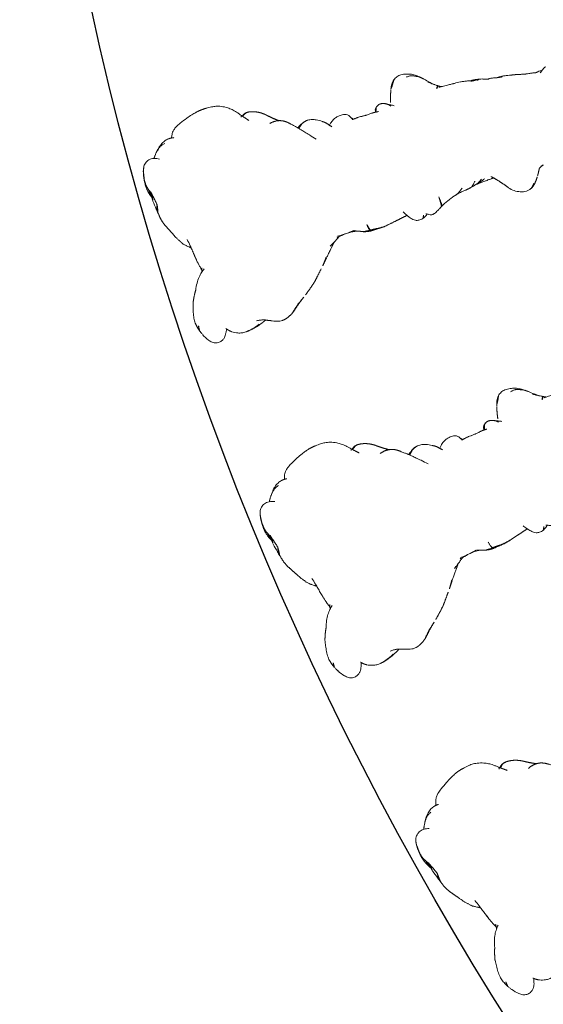
# Model space of a CAD drawing. Units: millimetres. Extents: x -605615744 to 17, y -1703671404 to 113.
# Drawn here: x -605612413 to -605612329, y -1703670635 to -1703670478 of the extents above; entities that cross this region are included whole.
import ezdxf

# ---------------------------------------------------------------- set-up
doc = ezdxf.new("R2010")
doc.units = ezdxf.units.MM
doc.layers.get('0').update_dxf_attribs({"lineweight": 9, "true_color": 0x1c1c1c})
doc.layers.get('Defpoints').update_dxf_attribs({"color": 3, "lineweight": 0})

# ---------------------------------------------------------------- blocks, each defined once
blk = doc.blocks.new('A$C561225A9')
at = {"color": 0, "linetype": 'Continuous', "lineweight": 18}
blk.add_line((60.99, 11.88), (60.99, 11.88), dxfattribs=at)
for points, knots in [([(11.32, 36.25), (11.31, 36.25), (11.28, 36.24), (11.21, 36.22), (11.12, 36.2), (10.83, 36.13), (10.23, 36), (9.29, 35.7), (8.56, 35.43), (8.16, 35.26)], [0, 0, 0, 0, 0.035139, 0.067636, 0.100101, 0.13529, 0.331495, 0.623087, 1, 1, 1, 1]), ([(16.12, 35.42), (15.82, 35.63), (15.27, 35.94), (14.44, 36.22), (13.64, 36.31), (13.12, 36.34), (12.83, 36.35)], [0, 0, 0, 0, 0.311149, 0.550383, 0.748748, 1, 1, 1, 1]), ([(8.16, 35.26), (7.87, 35.16), (7.43, 34.95), (6.96, 34.62), (6.67, 34.33), (6.42, 34), (6.25, 33.66), (6.17, 33.44), (6.15, 33.4)], [0, 0, 0, 0, 0.316521, 0.519807, 0.604706, 0.748259, 0.952748, 1, 1, 1, 1]), ([(17.86, 33.65), (17.78, 33.76), (17.58, 34), (17.23, 34.46), (16.73, 34.97), (16.33, 35.28), (16.12, 35.42)], [0, 0, 0, 0, 0.159456, 0.379639, 0.697541, 1, 1, 1, 1]), ([(5.66, 33.41), (5.43, 33.39), (4.95, 33.28), (4.2, 32.9), (3.58, 32.32), (3.2, 31.91), (3.04, 31.73)], [0, 0, 0, 0, 0.230386, 0.491165, 0.784894, 1, 1, 1, 1]), ([(17.74, 33.38), (17.76, 33.4), (17.79, 33.45), (17.83, 33.52), (17.85, 33.57), (17.87, 33.61), (17.87, 33.63), (17.86, 33.65), (17.85, 33.65), (17.85, 33.66)], [0, 0, 0, 0, 0.147805, 0.295609, 0.443414, 0.591219, 0.739023, 0.886828, 1, 1, 1, 1]), ([(18.52, 33.8), (18.37, 33.75), (18.18, 33.66), (18.01, 33.53), (17.97, 33.51)], [0, 0, 0, 0, 0.802839, 1, 1, 1, 1]), ([(17.99, 33.48), (18.01, 33.49), (18.06, 33.52), (18.15, 33.57), (18.24, 33.62), (18.34, 33.67), (18.44, 33.72), (18.54, 33.76), (18.64, 33.79), (18.71, 33.81), (18.74, 33.82)], [0, 0, 0, 0, 0.086255, 0.21679, 0.347325, 0.47786, 0.608395, 0.73893, 0.869465, 1, 1, 1, 1]), ([(18.74, 33.82), (18.72, 33.82), (18.67, 33.83), (18.59, 33.82), (18.54, 33.81), (18.52, 33.81)], [0, 0, 0, 0, 0.346968, 0.693936, 1, 1, 1, 1]), ([(18.74, 33.82), (18.79, 33.83), (18.88, 33.84), (19.02, 33.84), (19.17, 33.83), (19.28, 33.82), (19.36, 33.8), (19.38, 33.8)], [0, 0, 0, 0, 0.220991, 0.441981, 0.662972, 0.883962, 1, 1, 1, 1]), ([(2.8, 31.43), (2.81, 31.45), (2.87, 31.52), (2.99, 31.66), (3.14, 31.83), (3.3, 31.99), (3.47, 32.15), (3.64, 32.3), (3.82, 32.44), (4.01, 32.57), (4.21, 32.69), (4.43, 32.77), (4.65, 32.83), (4.81, 32.85), (4.89, 32.85)], [0, 0, 0, 0, 0.023565, 0.112332, 0.201098, 0.289865, 0.378632, 0.467399, 0.556166, 0.644933, 0.733699, 0.822466, 0.911233, 1, 1, 1, 1]), ([(21.78, 32.48), (21.8, 32.46), (21.83, 32.43), (21.86, 32.4), (21.87, 32.4)], [0, 0, 0, 0, 0.705718, 1, 1, 1, 1]), ([(21.87, 32.4), (21.9, 32.37), (21.95, 32.32), (22.04, 32.23), (22.14, 32.14), (22.24, 32.05), (22.31, 31.98), (22.35, 31.95)], [0, 0, 0, 0, 0.15545, 0.366587, 0.577725, 0.788862, 1, 1, 1, 1]), ([(23.4, 31.09), (23.39, 31.09), (23.36, 31.12), (23.3, 31.17), (23.21, 31.24), (23.12, 31.31), (23.03, 31.38), (22.94, 31.45), (22.86, 31.52), (22.77, 31.59), (22.68, 31.66), (22.6, 31.73), (22.51, 31.8), (22.43, 31.88), (22.37, 31.93), (22.35, 31.95)], [0, 0, 0, 0, 0.01145, 0.093829, 0.176208, 0.258587, 0.340966, 0.423346, 0.505725, 0.588104, 0.670483, 0.752862, 0.835242, 0.917621, 1, 1, 1, 1]), ([(42.77, 32.06), (42.76, 32.05), (42.71, 32.01), (42.63, 31.92), (42.51, 31.78), (42.41, 31.64), (42.32, 31.49), (42.24, 31.34), (42.17, 31.18), (42.1, 31.02), (42.06, 30.91), (42.04, 30.86)], [0, 0, 0, 0, 0.019016, 0.141639, 0.264262, 0.386885, 0.509508, 0.632131, 0.754754, 0.877377, 1, 1, 1, 1]), ([(44.12, 32.56), (43.87, 32.57), (43.52, 32.51), (43.08, 32.3), (42.88, 32.16), (42.79, 32.08)], [0, 0, 0, 0, 0.49593, 0.747617, 1, 1, 1, 1]), ([(46.99, 31.26), (46.81, 31.43), (46.42, 31.75), (45.75, 32.18), (44.95, 32.44), (44.4, 32.54), (44.12, 32.56)], [0, 0, 0, 0, 0.22751, 0.475485, 0.737224, 1, 1, 1, 1]), ([(44.84, 31.93), (44.91, 31.94), (45.04, 31.96), (45.24, 31.98), (45.43, 31.97), (45.61, 31.94), (45.79, 31.89), (45.96, 31.82), (46.12, 31.74), (46.29, 31.66), (46.46, 31.58), (46.63, 31.49), (46.8, 31.4), (46.91, 31.32), (46.98, 31.27), (46.99, 31.26)], [0, 0, 0, 0, 0.081726, 0.163452, 0.245178, 0.326904, 0.40863, 0.490356, 0.572082, 0.653808, 0.735533, 0.817259, 0.898985, 0.980711, 1, 1, 1, 1]), ([(3.34, 30.73), (3.1, 30.89), (2.7, 31.05), (2.11, 31.15), (1.7, 31.1), (1.32, 30.95), (0.88, 30.67), (0.65, 30.4), (0.56, 30.17)], [0, 0, 0, 0, 0.295513, 0.414206, 0.515865, 0.615611, 0.72856, 1, 1, 1, 1]), ([(25.03, 30.05), (25, 30.08), (24.96, 30.13), (24.9, 30.19), (24.85, 30.24), (24.81, 30.28), (24.8, 30.29)], [0, 0, 0, 0, 0.27171, 0.54342, 0.81513, 1, 1, 1, 1]), ([(25.03, 30.05), (25.09, 29.99), (25.25, 29.85), (25.45, 29.65), (25.58, 29.52), (25.63, 29.46)], [0, 0, 0, 0, 0.362997, 0.725994, 1, 1, 1, 1]), ([(29.96, 29.03), (29.68, 29.23), (29.21, 29.51), (28.48, 29.82), (28.03, 29.88), (27.79, 29.89)], [0, 0, 0, 0, 0.420456, 0.690098, 1, 1, 1, 1]), ([(48.86, 29.47), (48.83, 29.49), (48.74, 29.58), (48.52, 29.77), (48.05, 30.21), (47.68, 30.58), (47.45, 30.83)], [0, 0, 0, 0, 0.066133, 0.216316, 0.511804, 1, 1, 1, 1]), ([(49.05, 29.33), (48.94, 29.4), (48.76, 29.53), (48.54, 29.7), (48.41, 29.8), (48.31, 29.88), (48.14, 30), (48, 30.12), (47.91, 30.19)], [0, 0, 0, 0, 0.315415, 0.506702, 0.580627, 0.647717, 0.77883, 1, 1, 1, 1]), ([(0.09, 28.28), (0.08, 28.23), (0.06, 28.13), (0.04, 27.98), (0.02, 27.86), (0.02, 27.79), (0.02, 27.77)], [0, 0, 0, 0, 0.292277, 0.584555, 0.876832, 1, 1, 1, 1]), ([(0.09, 28.28), (0.09, 28.33), (0.1, 28.43), (0.12, 28.58), (0.14, 28.73), (0.16, 28.87), (0.18, 29.01), (0.2, 29.15), (0.23, 29.28), (0.26, 29.37), (0.27, 29.42), (0.27, 29.43)], [0, 0, 0, 0, 0.119274, 0.238548, 0.357822, 0.477096, 0.596369, 0.715643, 0.834917, 0.954191, 1, 1, 1, 1]), ([(28.19, 26.59), (27.92, 26.91), (27.56, 27.34), (27.13, 27.82), (26.82, 28.17), (26.48, 28.54), (26.07, 29.01), (25.79, 29.31), (25.63, 29.47)], [0, 0, 0, 0, 0.3263, 0.434615, 0.503334, 0.684791, 0.825235, 1, 1, 1, 1]), ([(27.24, 29.8), (26.96, 29.71), (26.55, 29.54), (26.13, 29.31), (25.96, 29.2), (25.91, 29.17)], [0, 0, 0, 0, 0.622825, 0.901286, 1, 1, 1, 1]), ([(26.04, 29.03), (26.08, 29.06), (26.17, 29.13), (26.29, 29.23), (26.41, 29.34), (26.53, 29.44), (26.66, 29.53), (26.8, 29.61), (26.94, 29.68), (27.08, 29.74), (27.2, 29.79), (27.27, 29.81), (27.3, 29.81)], [0, 0, 0, 0, 0.101314, 0.208005, 0.314696, 0.421386, 0.528077, 0.634768, 0.741458, 0.848149, 0.95484, 1, 1, 1, 1]), ([(29.95, 29.03), (29.96, 29.03), (29.97, 29.02), (29.99, 29), (30, 28.99), (30.01, 28.98)], [0, 0, 0, 0, 0.320321, 0.66016, 1, 1, 1, 1]), ([(32.95, 29.12), (32.76, 29.11), (32.38, 29.06), (31.81, 28.84), (31.3, 28.52), (31.01, 28.25), (30.89, 28.12)], [0, 0, 0, 0, 0.225034, 0.488497, 0.783344, 1, 1, 1, 1]), ([(34.68, 27.94), (34.62, 28.11), (34.5, 28.38), (34.3, 28.71), (34.05, 28.95), (33.61, 29.12), (33.21, 29.16), (32.95, 29.12)], [0, 0, 0, 0, 0.225921, 0.367619, 0.468331, 0.672481, 1, 1, 1, 1]), ([(38.95, 28.8), (38.81, 28.7), (38.64, 28.54), (38.58, 28.29), (38.55, 28.16), (38.52, 28.06), (38.51, 28), (38.51, 28)], [0, 0, 0, 0, 0.337284, 0.569882, 0.764649, 0.997077, 1, 1, 1, 1]), ([(38.59, 27.98), (38.59, 28), (38.6, 28.04), (38.62, 28.12), (38.63, 28.2), (38.65, 28.28), (38.68, 28.37), (38.71, 28.45), (38.75, 28.52), (38.8, 28.6), (38.85, 28.67), (38.89, 28.71), (38.91, 28.73)], [0, 0, 0, 0, 0.067214, 0.170857, 0.274499, 0.378142, 0.481785, 0.585428, 0.689071, 0.792714, 0.896357, 1, 1, 1, 1]), ([(38.91, 28.73), (38.9, 28.74), (38.92, 28.78), (38.95, 28.8), (38.96, 28.8)], [0, 0, 0, 0, 0.576188, 1, 1, 1, 1]), ([(40.09, 28.98), (40.08, 28.99), (40.14, 28.97), (40.19, 28.94), (40.22, 28.92), (40.23, 28.92)], [0, 0, 0, 0, 0.472551, 0.945103, 1, 1, 1, 1]), ([(41.14, 28.22), (41.13, 28.24), (41.09, 28.3), (41.03, 28.38), (40.96, 28.46), (40.89, 28.53), (40.81, 28.6), (40.73, 28.66), (40.64, 28.72), (40.56, 28.77), (40.47, 28.83), (40.37, 28.87), (40.28, 28.91), (40.18, 28.95), (40.12, 28.97), (40.09, 28.98)], [0, 0, 0, 0, 0.068515, 0.146139, 0.223762, 0.301386, 0.37901, 0.456634, 0.534257, 0.611881, 0.689505, 0.767129, 0.844752, 0.922376, 1, 1, 1, 1]), ([(41.69, 28.13), (41.52, 28.23), (41.2, 28.43), (40.72, 28.69), (40.4, 28.84), (40.23, 28.92)], [0, 0, 0, 0, 0.342173, 0.643951, 1, 1, 1, 1]), ([(48.96, 28.75), (48.97, 28.78), (48.99, 28.82), (49.01, 28.88), (49.04, 28.94), (49.07, 28.99), (49.11, 29.04), (49.15, 29.09), (49.2, 29.12), (49.25, 29.14), (49.29, 29.15), (49.31, 29.15), (49.32, 29.14)], [0, 0, 0, 0, 0.103309, 0.206618, 0.309928, 0.413237, 0.516546, 0.619855, 0.723165, 0.826474, 0.929783, 1, 1, 1, 1]), ([(49.73, 28.89), (49.69, 28.91), (49.58, 28.95), (49.4, 28.94), (49.27, 28.91), (49.22, 28.89)], [0, 0, 0, 0, 0.275859, 0.692201, 1, 1, 1, 1]), ([(51.54, 28.8), (51.34, 28.82), (51.01, 28.84), (50.53, 28.86), (50.05, 28.88), (49.71, 28.88), (49.51, 28.88)], [0, 0, 0, 0, 0.295266, 0.473347, 0.696928, 1, 1, 1, 1]), ([(54.56, 28.44), (54.38, 28.48), (54.1, 28.55), (53.73, 28.62), (53.35, 28.69), (52.75, 28.77), (52.25, 28.79), (51.93, 28.79)], [0, 0, 0, 0, 0.19507, 0.322138, 0.435745, 0.64484, 1, 1, 1, 1]), ([(55.94, 28.3), (55.77, 28.34), (55.57, 28.38), (55.36, 28.41), (55.2, 28.43), (54.88, 28.46), (54.62, 28.47), (54.46, 28.47)], [0, 0, 0, 0, 0.312216, 0.381668, 0.444467, 0.638176, 1, 1, 1, 1]), ([(54.56, 28.44), (54.56, 28.44), (54.57, 28.43), (54.58, 28.4), (54.59, 28.37), (54.59, 28.34), (54.6, 28.32)], [0, 0, 0, 0, 0.247187, 0.498124, 0.749062, 1, 1, 1, 1]), ([(54.6, 28.32), (54.69, 28.33), (54.88, 28.33), (55.1, 28.3), (55.23, 28.26), (55.26, 28.25)], [0, 0, 0, 0, 0.417441, 0.834883, 1, 1, 1, 1]), ([(55.47, 28.19), (55.51, 28.22), (55.61, 28.28), (55.77, 28.32), (55.9, 28.31), (55.94, 28.3)], [0, 0, 0, 0, 0.245155, 0.693758, 1, 1, 1, 1]), ([(57.3, 27.84), (57.13, 27.9), (56.89, 27.99), (56.6, 28.11), (56.3, 28.21), (56.08, 28.27), (55.94, 28.3)], [0, 0, 0, 0, 0.351648, 0.535483, 0.700701, 1, 1, 1, 1]), ([(36.23, 27.99), (36.09, 28), (35.89, 28.02), (35.67, 28), (35.52, 28), (35.38, 27.99), (35.19, 27.98), (35.1, 27.97), (35.05, 27.96)], [0, 0, 0, 0, 0.262467, 0.404929, 0.548888, 0.679956, 0.794782, 1, 1, 1, 1]), ([(37.89, 28.01), (37.69, 27.99), (37.4, 27.97), (37.11, 27.97), (36.96, 27.97), (36.82, 27.97), (36.6, 27.99), (36.44, 27.98), (36.36, 27.98)], [0, 0, 0, 0, 0.344, 0.515804, 0.575321, 0.65038, 0.792164, 1, 1, 1, 1]), ([(57.5, 27.92), (57.39, 27.93), (57.21, 27.94), (57.06, 27.95), (57, 27.95)], [0, 0, 0, 0, 0.673635, 1, 1, 1, 1]), ([(57.29, 27.9), (57.32, 27.91), (57.39, 27.92), (57.46, 27.92), (57.5, 27.92)], [0, 0, 0, 0, 0.373673, 1, 1, 1, 1]), ([(58.57, 27.73), (58.37, 27.78), (58.09, 27.84), (57.74, 27.9), (57.58, 27.92), (57.5, 27.92)], [0, 0, 0, 0, 0.558779, 0.794909, 1, 1, 1, 1]), ([(59.46, 27.68), (59.37, 27.69), (59.23, 27.69), (59.04, 27.71), (58.84, 27.72), (58.7, 27.72), (58.61, 27.72)], [0, 0, 0, 0, 0.300525, 0.475215, 0.654328, 1, 1, 1, 1]), ([(60.7, 27.5), (60.54, 27.54), (60.26, 27.59), (59.91, 27.67), (59.7, 27.68), (59.58, 27.68), (59.51, 27.69), (59.48, 27.69), (59.46, 27.68)], [0, 0, 0, 0, 0.438537, 0.70542, 0.849725, 0.925097, 0.963379, 1, 1, 1, 1]), ([(62.84, 27.04), (62.76, 27.06), (62.58, 27.11), (62.21, 27.19), (61.92, 27.27), (61.71, 27.32)], [0, 0, 0, 0, 0.198319, 0.432365, 1, 1, 1, 1]), ([(65.01, 26.66), (64.91, 26.69), (64.73, 26.72), (64.48, 26.79), (64.25, 26.82), (64, 26.85), (63.69, 26.9), (63.46, 26.93), (63.31, 26.95)], [0, 0, 0, 0, 0.195041, 0.311807, 0.449062, 0.581216, 0.729674, 1, 1, 1, 1]), ([(65.2, 26.76), (65.17, 26.76), (65.1, 26.74), (65.03, 26.71), (64.99, 26.69)], [0, 0, 0, 0, 0.425461, 1, 1, 1, 1]), ([(65.88, 26.74), (65.85, 26.75), (65.76, 26.76), (65.53, 26.78), (65.33, 26.77), (65.2, 26.76)], [0, 0, 0, 0, 0.144169, 0.453306, 1, 1, 1, 1]), ([(66.63, 27.13), (66.52, 27.12), (66.31, 27.07), (65.94, 26.8), (65.67, 26.6), (65.52, 26.45)], [0, 0, 0, 0, 0.209094, 0.446043, 1, 1, 1, 1]), ([(0.31, 26.46), (0.3, 26.42), (0.29, 26.33), (0.28, 26.19), (0.28, 26.06), (0.29, 25.93), (0.31, 25.8), (0.34, 25.67), (0.37, 25.56), (0.4, 25.49), (0.41, 25.46)], [0, 0, 0, 0, 0.130907, 0.261815, 0.392722, 0.52363, 0.654537, 0.785445, 0.916352, 1, 1, 1, 1]), ([(0.37, 25.37), (0.37, 25.34), (0.4, 25.28), (0.42, 25.22), (0.44, 25.19)], [0, 0, 0, 0, 0.453463, 1, 1, 1, 1]), ([(0.58, 25.63), (0.55, 25.57), (0.51, 25.42), (0.46, 25.19), (0.43, 24.97), (0.42, 24.77), (0.42, 24.65), (0.42, 24.61)], [0, 0, 0, 0, 0.219818, 0.439636, 0.659454, 0.879272, 1, 1, 1, 1]), ([(0.48, 26.04), (0.47, 25.98), (0.46, 25.87), (0.44, 25.69), (0.44, 25.51), (0.46, 25.39), (0.46, 25.32), (0.46, 25.31)], [0, 0, 0, 0, 0.241779, 0.483557, 0.725336, 0.967115, 1, 1, 1, 1]), ([(0.42, 24.61), (0.45, 24.15), (0.53, 23.45), (0.62, 22.71), (0.68, 22.44), (0.68, 22.41)], [0, 0, 0, 0, 0.636646, 0.96022, 1, 1, 1, 1]), ([(0.89, 23.82), (0.85, 23.77), (0.79, 23.64), (0.72, 23.43), (0.67, 23.22), (0.65, 23.02), (0.64, 22.81), (0.66, 22.62), (0.67, 22.51), (0.68, 22.46)], [0, 0, 0, 0, 0.15051, 0.301021, 0.451531, 0.602041, 0.752552, 0.903062, 1, 1, 1, 1]), ([(1.99, 18.58), (2.11, 18.33), (2.3, 17.94), (2.56, 17.47), (2.71, 17.25), (2.77, 17.16)], [0, 0, 0, 0, 0.52561, 0.799414, 1, 1, 1, 1]), ([(2.8, 17.09), (2.83, 17.01), (2.91, 16.87), (3.09, 16.65), (3.24, 16.5), (3.38, 16.37), (3.58, 16.18), (3.74, 16.04), (3.85, 15.95)], [0, 0, 0, 0, 0.243476, 0.387158, 0.51861, 0.638369, 0.761331, 1, 1, 1, 1]), ([(3.89, 17.16), (3.97, 16.8), (4.08, 16.2), (4.17, 15.32), (4.23, 14.82), (4.26, 14.55)], [0, 0, 0, 0, 0.4231, 0.693493, 1, 1, 1, 1]), ([(4.39, 13.58), (4.44, 13.22), (4.54, 12.67), (4.68, 12.09), (4.74, 11.86), (4.76, 11.81)], [0, 0, 0, 0, 0.582513, 0.917438, 1, 1, 1, 1]), ([(50.57, 12.91), (50.54, 12.87), (50.46, 12.79), (50.34, 12.66), (50.21, 12.53), (50.07, 12.4), (49.92, 12.27), (49.76, 12.17), (49.61, 12.11), (49.52, 12.09), (49.49, 12.09)], [0, 0, 0, 0, 0.104239, 0.242691, 0.381142, 0.519594, 0.658046, 0.796498, 0.934949, 1, 1, 1, 1]), ([(51.66, 12.94), (51.62, 12.9), (51.54, 12.83), (51.41, 12.71), (51.28, 12.61), (51.13, 12.53), (51.02, 12.48), (50.95, 12.46), (50.94, 12.46)], [0, 0, 0, 0, 0.190442, 0.380884, 0.571326, 0.761769, 0.952211, 1, 1, 1, 1]), ([(54.12, 11.96), (54.08, 12.01), (53.99, 12.1), (53.86, 12.24), (53.72, 12.39), (53.59, 12.54), (53.45, 12.68), (53.36, 12.78), (53.31, 12.82)], [0, 0, 0, 0, 0.160072, 0.328058, 0.496043, 0.664029, 0.832014, 1, 1, 1, 1]), ([(5.16, 11.89), (4.97, 11.76), (4.57, 11.45), (3.95, 10.85), (3.38, 10.02), (3.04, 9.39), (2.89, 9.04)], [0, 0, 0, 0, 0.193846, 0.421545, 0.687363, 1, 1, 1, 1]), ([(32.33, 10.21), (32.3, 10.25), (32.25, 10.33), (32.18, 10.47), (32.13, 10.63), (32.09, 10.82), (32.07, 11.02), (32.06, 11.17), (32.05, 11.26), (32.05, 11.28)], [0, 0, 0, 0, 0.159418, 0.318836, 0.478254, 0.637673, 0.797091, 0.956509, 1, 1, 1, 1]), ([(38.19, 11.5), (38.31, 11.29), (38.53, 10.93), (38.83, 10.47), (39.09, 10.15), (39.35, 9.87), (39.71, 9.61), (40.27, 9.48), (40.66, 9.52), (40.89, 9.6)], [0, 0, 0, 0, 0.18952, 0.347118, 0.444262, 0.528447, 0.648664, 0.805208, 1, 1, 1, 1]), ([(44.29, 10.57), (44.38, 10.63), (44.54, 10.72), (44.81, 10.85), (45.13, 10.97), (45.44, 11.09), (45.76, 11.22), (45.97, 11.31), (46.09, 11.36)], [0, 0, 0, 0, 0.166604, 0.301916, 0.488094, 0.671219, 0.816662, 1, 1, 1, 1]), ([(44.35, 12.16), (44.35, 12.07), (44.37, 11.89), (44.39, 11.64), (44.41, 11.4), (44.42, 11.17), (44.43, 10.96), (44.42, 10.79), (44.38, 10.66), (44.34, 10.6), (44.31, 10.58), (44.3, 10.57)], [0, 0, 0, 0, 0.119468, 0.238935, 0.358403, 0.47787, 0.597338, 0.716806, 0.836273, 0.955741, 1, 1, 1, 1]), ([(46.9, 11.64), (47.13, 11.7), (47.46, 11.78), (47.87, 11.86), (48.25, 11.9), (48.54, 11.93), (48.72, 11.96)], [0, 0, 0, 0, 0.308795, 0.480324, 0.67106, 1, 1, 1, 1]), ([(48.28, 12.44), (48.24, 12.4), (48.15, 12.33), (48.03, 12.22), (47.89, 12.12), (47.76, 12.02), (47.61, 11.93), (47.46, 11.85), (47.31, 11.78), (47.15, 11.72), (47.03, 11.68), (46.96, 11.66), (46.94, 11.65)], [0, 0, 0, 0, 0.10734, 0.21468, 0.322021, 0.429361, 0.536701, 0.644041, 0.751381, 0.858722, 0.966062, 1, 1, 1, 1]), ([(49.49, 12.09), (49.67, 12.12), (49.94, 12.17), (50.31, 12.29), (50.6, 12.37), (50.81, 12.43), (50.93, 12.46)], [0, 0, 0, 0, 0.318843, 0.508909, 0.694925, 1, 1, 1, 1]), ([(50.46, 12.33), (50.54, 12.34), (50.65, 12.35), (50.78, 12.35), (50.84, 12.36), (50.88, 12.36), (50.9, 12.37), (50.91, 12.37)], [0, 0, 0, 0, 0.503242, 0.759224, 0.884096, 0.942926, 1, 1, 1, 1]), ([(51.07, 12.39), (51.24, 12.4), (51.55, 12.42), (52, 12.46), (52.32, 12.47), (52.69, 12.5), (52.98, 12.52), (53.16, 12.53)], [0, 0, 0, 0, 0.294526, 0.495619, 0.605593, 0.754872, 1, 1, 1, 1]), ([(60.93, 11.79), (60.93, 11.78), (60.9, 11.74), (60.87, 11.68), (60.83, 11.6), (60.78, 11.52), (60.74, 11.45), (60.7, 11.37), (60.65, 11.29), (60.61, 11.22), (60.57, 11.14), (60.52, 11.07), (60.47, 10.99), (60.42, 10.91), (60.39, 10.86), (60.37, 10.84)], [0, 0, 0, 0, 0.046369, 0.125843, 0.205317, 0.284792, 0.364266, 0.443741, 0.523215, 0.60269, 0.682164, 0.761639, 0.841113, 0.920588, 1, 1, 1, 1]), ([(61.09, 11.99), (61.08, 11.98), (61.06, 11.96), (61.04, 11.94), (61.02, 11.91), (61.01, 11.91)], [0, 0, 0, 0, 0.179811, 0.782619, 1, 1, 1, 1]), ([(61.74, 12.29), (61.72, 12.28), (61.69, 12.27), (61.63, 12.24), (61.58, 12.22), (61.52, 12.2), (61.46, 12.18), (61.43, 12.16), (61.41, 12.15), (61.41, 12.15)], [0, 0, 0, 0, 0.166089, 0.332178, 0.498267, 0.664357, 0.830446, 0.996535, 1, 1, 1, 1]), ([(25.45, 9.59), (25.56, 9.65), (25.73, 9.74), (25.95, 9.86), (26.19, 10), (26.49, 10.17), (26.77, 10.35), (26.94, 10.46)], [0, 0, 0, 0, 0.222463, 0.33569, 0.453994, 0.680428, 1, 1, 1, 1]), ([(26.95, 10.73), (26.96, 10.72), (26.96, 10.69), (26.97, 10.63), (26.97, 10.57), (26.96, 10.5), (26.94, 10.46), (26.92, 10.43), (26.91, 10.43)], [0, 0, 0, 0, 0.065106, 0.252085, 0.439064, 0.626042, 0.813021, 1, 1, 1, 1]), ([(27.06, 10.53), (27.05, 10.52), (27, 10.48), (26.95, 10.45), (26.91, 10.43)], [0, 0, 0, 0, 0.257714, 1, 1, 1, 1]), ([(27.03, 10.51), (27.11, 10.55), (27.25, 10.62), (27.4, 10.71), (27.47, 10.75), (27.48, 10.76)], [0, 0, 0, 0, 0.534005, 0.948101, 1, 1, 1, 1]), ([(27.05, 10.81), (27.19, 10.79), (27.45, 10.78), (27.85, 10.78), (28.31, 10.8), (28.65, 10.8), (28.85, 10.81)], [0, 0, 0, 0, 0.282522, 0.461078, 0.681709, 1, 1, 1, 1]), ([(27.33, 10.66), (27.41, 10.67), (27.69, 10.7), (27.98, 10.74), (28.19, 10.79), (28.2, 10.79)], [0, 0, 0, 0, 0.271417, 0.979249, 1, 1, 1, 1]), ([(29.29, 10.84), (29.38, 10.82), (29.71, 10.76), (30.01, 10.71), (30.2, 10.69)], [0, 0, 0, 0, 0.292988, 1, 1, 1, 1]), ([(29.88, 10.9), (29.89, 10.89), (29.93, 10.85), (30.02, 10.78), (30.12, 10.72), (30.19, 10.69), (30.21, 10.69)], [0, 0, 0, 0, 0.073916, 0.444802, 0.815687, 1, 1, 1, 1]), ([(32.33, 10.21), (32.28, 10.21), (32.17, 10.21), (32.01, 10.22), (31.86, 10.23), (31.71, 10.24), (31.56, 10.25), (31.43, 10.27), (31.3, 10.29), (31.17, 10.32), (31.05, 10.36), (30.97, 10.39), (30.94, 10.4), (30.94, 10.4)], [0, 0, 0, 0, 0.099971, 0.199942, 0.299913, 0.399885, 0.499856, 0.599827, 0.699798, 0.799769, 0.89974, 0.999711, 1, 1, 1, 1]), ([(32.56, 10.06), (32.54, 10.06), (32.49, 10.07), (32.41, 10.12), (32.36, 10.18), (32.33, 10.21)], [0, 0, 0, 0, 0.224313, 0.612157, 1, 1, 1, 1]), ([(32.56, 10.06), (32.76, 10.06), (33.08, 10.06), (33.56, 10.06), (33.81, 10.06), (33.94, 10.06)], [0, 0, 0, 0, 0.498354, 0.74743, 1, 1, 1, 1]), ([(33.94, 10.06), (34.16, 10.07), (34.62, 10.09), (35.55, 10.24), (36.25, 10.37), (36.72, 10.47)], [0, 0, 0, 0, 0.25067, 0.501014, 1, 1, 1, 1]), ([(36.7, 10.45), (36.75, 10.46), (36.86, 10.47), (36.97, 10.49), (37.02, 10.5)], [0, 0, 0, 0, 0.520642, 1, 1, 1, 1]), ([(41.17, 10.07), (41.16, 10.06), (41.12, 9.99), (41.08, 9.86), (41.03, 9.71), (40.96, 9.62), (40.91, 9.6), (40.89, 9.6)], [0, 0, 0, 0, 0.221703, 0.443405, 0.665108, 0.88681, 1, 1, 1, 1]), ([(40.9, 9.6), (41.14, 9.69), (41.45, 9.82), (41.73, 10.01), (41.8, 10.06)], [0, 0, 0, 0, 0.750091, 1, 1, 1, 1]), ([(41.58, 10.14), (41.65, 10.13), (41.79, 10.08), (42.03, 9.89), (42.27, 9.75), (42.53, 9.73), (42.68, 9.76), (42.81, 9.79), (43.1, 9.89), (43.47, 10.07), (43.93, 10.34), (44.18, 10.5), (44.29, 10.57)], [0, 0, 0, 0, 0.09725, 0.184029, 0.323791, 0.377262, 0.421449, 0.458666, 0.492823, 0.721387, 0.868232, 1, 1, 1, 1]), ([(55.41, 10.36), (55.62, 10.09), (56.11, 9.63), (57.01, 9.17), (57.84, 9), (58.48, 9.08), (58.77, 9.2), (58.91, 9.27)], [0, 0, 0, 0, 0.245006, 0.493817, 0.746463, 0.873205, 1, 1, 1, 1]), ([(58.89, 9.26), (58.94, 9.28), (58.98, 9.31), (59.09, 9.39), (59.15, 9.45), (59.24, 9.54), (59.3, 9.61), (59.35, 9.68), (59.4, 9.76), (59.43, 9.8), (59.47, 9.88), (59.49, 9.92), (59.52, 9.97)], [0, 0, 0, 0, 0.178982, 0.178982, 0.452655, 0.452655, 0.589491, 0.726327, 0.726327, 0.863164, 0.863164, 1, 1, 1, 1]), ([(23.42, 6.95), (23.44, 6.97), (23.5, 7.03), (23.58, 7.13), (23.68, 7.24), (23.78, 7.35), (23.88, 7.47), (23.97, 7.58), (24.06, 7.7), (24.15, 7.82), (24.24, 7.94), (24.32, 8.07), (24.38, 8.15), (24.4, 8.19)], [0, 0, 0, 0, 0.057507, 0.151756, 0.246006, 0.340255, 0.434504, 0.528753, 0.623003, 0.717252, 0.811501, 0.905751, 1, 1, 1, 1]), ([(24.39, 8.01), (24.51, 8.15), (24.72, 8.39), (25.01, 8.7), (25.29, 9), (25.5, 9.21), (25.62, 9.35)], [0, 0, 0, 0, 0.312076, 0.499283, 0.687085, 1, 1, 1, 1]), ([(1.93, 7.28), (1.84, 6.98), (1.66, 6.39), (1.43, 5.49), (1.28, 4.6), (1.31, 4.08), (1.34, 3.84)], [0, 0, 0, 0, 0.238178, 0.492613, 0.751113, 1, 1, 1, 1]), ([(1.59, 2.74), (1.55, 2.86), (1.48, 3.11), (1.39, 3.47), (1.36, 3.72), (1.34, 3.84)], [0, 0, 0, 0, 0.342677, 0.685354, 1, 1, 1, 1]), ([(1.59, 2.74), (1.58, 2.75), (1.57, 2.77), (1.56, 2.8), (1.56, 2.81), (1.56, 2.82)], [0, 0, 0, 0, 0.399574, 0.799147, 1, 1, 1, 1]), ([(1.59, 2.74), (1.61, 2.67), (1.66, 2.53), (1.73, 2.32), (1.82, 2.12), (1.88, 1.99), (1.91, 1.92)], [0, 0, 0, 0, 0.251543, 0.503085, 0.754628, 1, 1, 1, 1]), ([(1.91, 1.93), (2.08, 1.52), (2.42, 0.98), (2.91, 0.37), (3.29, 0.14), (3.49, 0.07), (3.6, 0.04)], [0, 0, 0, 0, 0.496733, 0.748166, 0.87342, 1, 1, 1, 1]), ([(3.6, 0.04), (3.82, -0.01), (4.21, -0.02), (4.75, 0.16), (5.11, 0.45), (5.36, 0.77), (5.58, 1.16), (5.73, 1.47), (5.83, 1.65), (5.85, 1.68)], [0, 0, 0, 0, 0.213877, 0.39314, 0.539149, 0.655234, 0.789093, 0.963852, 1, 1, 1, 1]), ([(16, 0.77), (16.04, 0.79), (16.15, 0.84), (16.31, 0.93), (16.49, 1.04), (16.65, 1.16), (16.82, 1.29), (16.97, 1.42), (17.12, 1.55), (17.23, 1.64), (17.28, 1.68)], [0, 0, 0, 0, 0.091342, 0.22115, 0.350959, 0.480767, 0.610575, 0.740383, 0.870192, 1, 1, 1, 1]), ([(17.28, 1.68), (17.32, 1.72), (17.4, 1.8), (17.54, 1.91), (17.67, 2.03), (17.81, 2.14), (17.95, 2.24), (18.09, 2.34), (18.24, 2.44), (18.38, 2.54), (18.53, 2.63), (18.68, 2.73), (18.82, 2.83), (18.95, 2.92), (19.03, 2.98), (19.07, 3)], [0, 0, 0, 0, 0.0789, 0.1578, 0.2367, 0.315599, 0.394499, 0.473399, 0.552299, 0.631199, 0.710099, 0.788998, 0.867898, 0.946798, 1, 1, 1, 1]), ([(6.5, 1.03), (6.78, 0.83), (7.25, 0.58), (7.98, 0.37), (8.4, 0.35), (8.62, 0.36)], [0, 0, 0, 0, 0.438792, 0.706555, 1, 1, 1, 1]), ([(11.05, 0.91), (11, 0.89), (10.88, 0.85), (10.71, 0.79), (10.54, 0.73), (10.37, 0.68), (10.2, 0.63), (10.02, 0.58), (9.85, 0.54), (9.67, 0.5), (9.49, 0.46), (9.32, 0.43), (9.15, 0.4), (9.04, 0.39), (8.99, 0.39)], [0, 0, 0, 0, 0.08446, 0.16892, 0.25338, 0.33784, 0.4223, 0.50676, 0.59122, 0.67568, 0.76014, 0.8446, 0.92906, 1, 1, 1, 1]), ([(9.03, 0.39), (9.23, 0.41), (9.63, 0.46), (10.4, 0.62), (10.98, 0.79), (11.35, 0.93)], [0, 0, 0, 0, 0.27042, 0.530304, 1, 1, 1, 1]), ([(10.8, 1.55), (10.99, 1.55), (11.36, 1.52), (12.11, 1.35), (12.65, 1.12), (13, 0.92)], [0, 0, 0, 0, 0.261778, 0.51529, 1, 1, 1, 1]), ([(11.84, 1.43), (11.9, 1.41), (12.02, 1.35), (12.2, 1.27), (12.38, 1.19), (12.56, 1.11), (12.74, 1.03), (12.88, 0.97), (12.97, 0.94), (12.99, 0.92)], [0, 0, 0, 0, 0.156139, 0.312279, 0.468418, 0.624558, 0.780697, 0.936837, 1, 1, 1, 1]), ([(12.97, 0.93), (13.26, 0.79), (13.7, 0.62), (14.32, 0.43), (14.64, 0.42), (14.8, 0.43)], [0, 0, 0, 0, 0.496312, 0.747647, 1, 1, 1, 1])]:
    blk.add_open_spline(points, degree=3, knots=knots, dxfattribs=at)
for points, degree in [([(12.81, 36.35), (12.1, 36.37), (11.39, 36.26)], 2), ([(6.53, 33.34), (6.11, 33.43), (5.66, 33.41)], 2), ([(18.76, 32.55), (18.29, 33.11), (17.85, 33.66)], 2), ([(19.38, 33.8), (18.95, 33.9), (18.52, 33.8)], 2), ([(20.89, 33.18), (20.19, 33.63), (19.38, 33.8)], 2), ([(21.78, 32.48), (21.43, 32.84), (20.82, 33.23)], 2), ([(2.8, 31.44), (2.65, 31.26), (2.53, 31.06)], 2), ([(2.88, 31.53), (2.85, 31.5), (2.83, 31.47), (2.8, 31.44)], 3), ([(22.28, 32.02), (22.03, 32.25), (21.78, 32.48)], 2), ([(23.4, 31.09), (22.82, 31.55), (22.28, 32.02)], 2), ([(42.8, 32.09), (42.15, 31.48), (41.88, 30.65)], 2), ([(0.56, 30.17), (0.39, 29.89), (0.27, 29.43)], 2), ([(23.93, 30.93), (22.91, 31.39), (21.83, 31.11)], 2), ([(24.8, 30.29), (24.42, 30.67), (23.93, 30.93)], 2), ([(25.01, 30.07), (24.91, 30.18), (24.8, 30.29)], 2), ([(27.79, 29.89), (27.51, 29.88), (27.24, 29.8)], 2), ([(41.88, 30.65), (41.48, 29.66), (41.26, 28.77)], 2), ([(47.45, 30.83), (47.22, 31.04), (46.99, 31.26)], 2), ([(0.28, 29.47), (0.07, 28.65), (0.02, 27.77)], 2), ([(0.31, 26.46), (0.3, 26.48), (0.29, 26.54), (0.26, 26.63), (0.22, 26.72), (0.19, 26.82), (0.16, 26.93), (0.13, 27.05), (0.11, 27.16), (0.09, 27.29), (0.08, 27.43), (0.07, 27.56), (0.07, 27.7), (0.07, 27.84), (0.07, 27.99), (0.08, 28.13), (0.08, 28.23), (0.09, 28.28)], 3), ([(30.01, 28.98), (30.04, 28.96), (30.1, 28.91), (30.2, 28.85), (30.28, 28.77), (30.37, 28.7), (30.45, 28.62), (30.53, 28.54), (30.61, 28.45), (30.69, 28.36), (30.76, 28.28), (30.83, 28.19), (30.9, 28.09), (30.97, 28), (31.05, 27.92), (31.12, 27.83), (31.17, 27.77), (31.19, 27.74)], 3), ([(34.78, 28.09), (34.49, 28.18), (34.48, 28.34)], 2), ([(40.09, 28.98), (40.06, 28.99), (40.01, 29), (39.92, 29.02), (39.84, 29.03), (39.76, 29.04), (39.67, 29.05), (39.59, 29.04), (39.5, 29.04), (39.42, 29.02), (39.34, 29), (39.26, 28.97), (39.18, 28.94), (39.1, 28.9), (39.03, 28.85), (38.97, 28.79), (38.93, 28.75), (38.91, 28.73)], 3), ([(39.32, 28.99), (39.11, 28.91), (38.95, 28.8)], 2), ([(40.23, 28.92), (40, 29.01), (39.81, 29.04)], 2), ([(49.33, 29.14), (49.16, 29.27), (49.05, 29.33)], 2), ([(49.73, 28.89), (49.5, 29.02), (49.33, 29.14)], 2), ([(51.93, 28.79), (51.73, 28.79), (51.54, 28.8)], 2), ([(55.26, 28.25), (54.91, 28.35), (54.56, 28.44)], 2), ([(0.02, 27.77), (-0.08, 26.49), (0.37, 25.37)], 2), ([(35.05, 27.96), (34.82, 27.96), (34.6, 27.94)], 2), ([(35.09, 27.94), (34.99, 27.99), (34.88, 28.04), (34.78, 28.08)], 3), ([(36.36, 27.98), (36.29, 27.98), (36.23, 27.99)], 2), ([(38.56, 28), (38.22, 28.03), (37.88, 28.01)], 2), ([(38.99, 27.97), (38.69, 27.98), (38.42, 28)], 2), ([(59.53, 27.6), (59.04, 27.65), (58.57, 27.73)], 2), ([(61.71, 27.32), (61.19, 27.42), (60.7, 27.5)], 2), ([(63.31, 26.95), (63.07, 26.98), (62.84, 27.04)], 2), ([(65.2, 26.76), (65, 26.73), (64.83, 26.7)], 2), ([(0.48, 26.04), (0.48, 26.04), (0.48, 26.03), (0.47, 26.03), (0.47, 26.02), (0.46, 26.03), (0.46, 26.04), (0.45, 26.05), (0.44, 26.07), (0.43, 26.1), (0.42, 26.13), (0.41, 26.17), (0.4, 26.21), (0.38, 26.27), (0.36, 26.33), (0.34, 26.39), (0.32, 26.43), (0.31, 26.46)], 3), ([(0.37, 25.37), (0.39, 25.3), (0.41, 25.23), (0.44, 25.16)], 3), ([(0.46, 25.31), (0.43, 25.26), (0.42, 24.61)], 2), ([(0.58, 25.63), (0.57, 25.65), (0.56, 25.7), (0.55, 25.77), (0.54, 25.84), (0.54, 25.9), (0.53, 25.95), (0.53, 25.98), (0.53, 26.02), (0.53, 26.04), (0.52, 26.05), (0.52, 26.06), (0.51, 26.07), (0.51, 26.06), (0.5, 26.06), (0.49, 26.05), (0.49, 26.04), (0.48, 26.04)], 3), ([(0.89, 23.82), (0.88, 23.86), (0.87, 23.96), (0.85, 24.09), (0.84, 24.23), (0.82, 24.37), (0.79, 24.5), (0.77, 24.63), (0.75, 24.76), (0.73, 24.89), (0.7, 25.01), (0.68, 25.12), (0.66, 25.24), (0.63, 25.34), (0.61, 25.44), (0.59, 25.53), (0.58, 25.6), (0.58, 25.63)], 3), ([(0.68, 22.47), (0.75, 21.2), (1.28, 20.1)], 2), ([(1.28, 20.1), (1.63, 19.36), (1.98, 18.62)], 2), ([(3.85, 15.95), (3.99, 15.81), (4.13, 15.67)], 2), ([(4.26, 14.55), (4.32, 14.06), (4.39, 13.58)], 2), ([(50.93, 12.46), (51.55, 12.56), (52.14, 12.84)], 2), ([(53.24, 12.87), (53.65, 12.48), (54.04, 12.05)], 2), ([(4.87, 12.18), (4.78, 11.87), (4.68, 11.52)], 2), ([(46.1, 11.36), (46.47, 11.53), (46.94, 11.65)], 2), ([(48.72, 11.96), (49.1, 12.01), (49.5, 12.09)], 2), ([(50.91, 12.37), (50.98, 12.38), (51.07, 12.39)], 2), ([(53.16, 12.53), (53.37, 12.54), (53.57, 12.55)], 2), ([(54.03, 12.05), (54.76, 11.24), (55.41, 10.36)], 2), ([(60.96, 11.86), (60.98, 11.87), (60.99, 11.88)], 2), ([(60.99, 11.88), (61, 11.89), (61.02, 11.91)], 2), ([(61.09, 11.99), (61.17, 12.06), (61.41, 12.15)], 2), ([(61.3, 12.11), (61.35, 12.12), (61.4, 12.14), (61.45, 12.15)], 3), ([(61.4, 12.15), (61.56, 12.21), (61.72, 12.27)], 2), ([(61.45, 12.15), (61.61, 12.21), (61.77, 12.25)], 2), ([(25.62, 9.35), (25.94, 9.69), (26.26, 10.04)], 2), ([(28.85, 10.81), (29.33, 10.84), (29.78, 10.89)], 2), ([(30.2, 10.69), (30.56, 10.59), (30.91, 10.42)], 2), ([(30.91, 10.42), (31.61, 10.09), (32.56, 10.06)], 2), ([(33.88, 10.11), (33.84, 10.11), (33.77, 10.11), (33.66, 10.12), (33.55, 10.13), (33.44, 10.15), (33.33, 10.16), (33.23, 10.17), (33.12, 10.17), (33.02, 10.18), (32.92, 10.19), (32.81, 10.2), (32.72, 10.2), (32.62, 10.2), (32.52, 10.21), (32.43, 10.21), (32.36, 10.21), (32.33, 10.21)], 3), ([(33.88, 10.11), (33.94, 10.11), (34.06, 10.11), (34.25, 10.11), (34.43, 10.13), (34.61, 10.14), (34.8, 10.16), (34.99, 10.17), (35.18, 10.2), (35.37, 10.23), (35.56, 10.26), (35.75, 10.29), (35.94, 10.32), (36.13, 10.35), (36.32, 10.39), (36.51, 10.42), (36.63, 10.44), (36.7, 10.45)], 3), ([(36.72, 10.47), (36.87, 10.48), (37.02, 10.5)], 2), ([(37.02, 10.5), (37.82, 10.66), (38.63, 10.79)], 2), ([(58.83, 9.23), (59.26, 9.42), (59.52, 9.73)], 2), ([(59.5, 9.7), (59.99, 10.21), (60.33, 10.77)], 2), ([(2.89, 9.04), (2.35, 8.21), (1.93, 7.28)], 2), ([(23.45, 6.97), (23.92, 7.49), (24.39, 8.01)], 2), ([(21.49, 4.91), (22.26, 5.7), (23.03, 6.53)], 2), ([(19.46, 3.29), (20.51, 4.05), (21.49, 4.91)], 2), ([(1.34, 3.84), (1.41, 3.31), (1.56, 2.82)], 2), ([(1.71, 3.46), (1.7, 3.43), (1.69, 3.37), (1.68, 3.28), (1.67, 3.19), (1.66, 3.12), (1.65, 3.05), (1.65, 2.98), (1.65, 2.92), (1.64, 2.87), (1.64, 2.83), (1.63, 2.79), (1.62, 2.76), (1.61, 2.75), (1.6, 2.74), (1.6, 2.74), (1.59, 2.74), (1.59, 2.74)], 3), ([(5.75, 1.8), (6.08, 1.34), (6.5, 1.03)], 2), ([(17.19, 1.55), (18.07, 2.33), (19.05, 2.99)], 2), ([(8.62, 0.36), (8.81, 0.37), (9.03, 0.39)], 2), ([(11.35, 0.93), (11.78, 1.06), (12.19, 1.26)], 2), ([(14.8, 0.43), (15.39, 0.49), (16.01, 0.78)], 2), ([(16.01, 0.77), (16.68, 1.09), (17.19, 1.55)], 2)]:
    blk.add_open_spline(points, degree=degree, dxfattribs=at)
blk = doc.blocks.new('*U405')
at = {"lineweight": 18, "rotation": 90}
blk.add_blockref('A$C561225A9', (18.18, -63.76), dxfattribs=at)
blk = doc.blocks.new('*U406')
at = {"color": 0, "linetype": 'ByBlock', "lineweight": -2, "transparency": 16777216}
for p, rotation in [((2043.03, -1691.19), 286.6666666666667), ((2060.42, -1738.74), 293.3333333333333), ((2083.21, -1783.96), 300.0000000000001)]:
    blk.add_blockref('*U405', p, dxfattribs=dict(at, rotation=rotation))

msp = doc.modelspace()

# ---------------------------------------------------------------- linework, layer by layer
at = {"layer": 'Defpoints', "color": 4, "lineweight": 30}
msp.add_circle((-605611912.82, -1703670369.89), 500, dxfattribs=at)

# ---------------------------------------------------------------- block references
at = {"lineweight": 18}
msp.add_blockref('*U406', (-605614372.06, -1703668804.15), dxfattribs=at)

doc.saveas('drawing.dxf')
